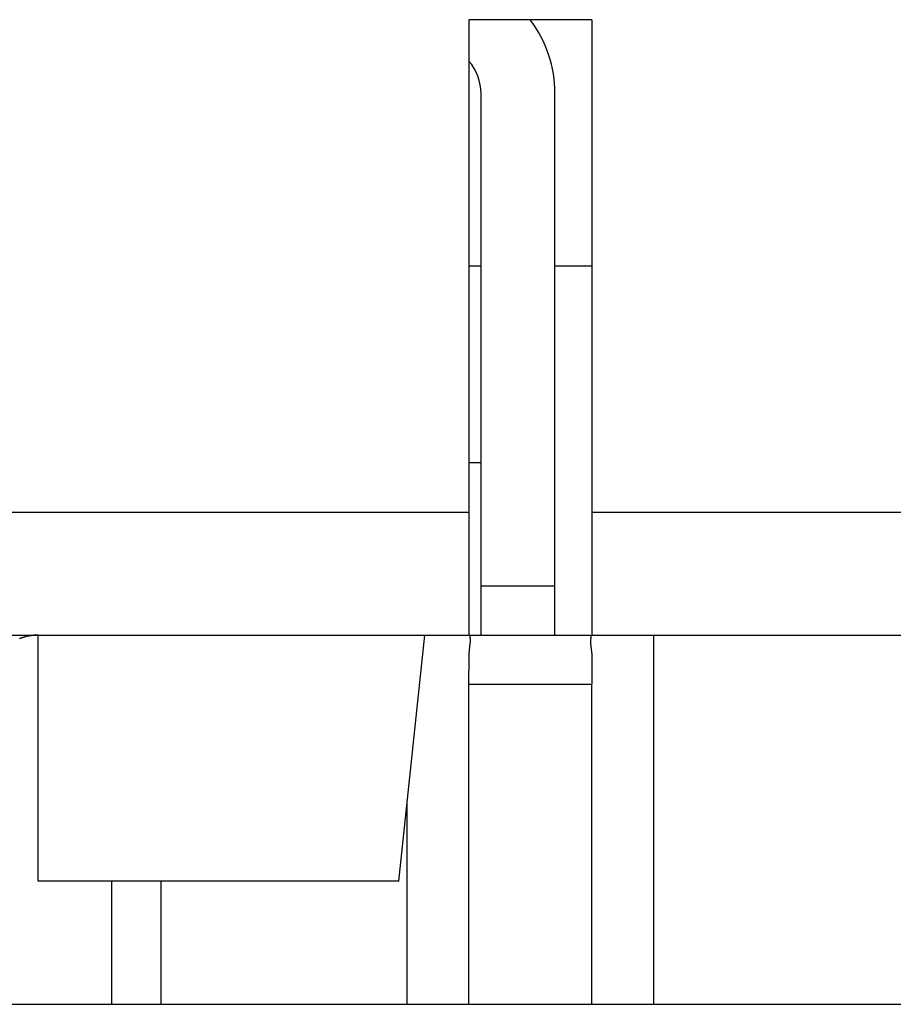
# Model space of a CAD drawing. Extents: x 0 to 420, y 0 to 297.
# Drawn here: x 99 to 106, y 196 to 204 of the extents above; entities that cross this region are included whole.
import ezdxf

# ---------------------------------------------------------------- set-up
doc = ezdxf.new("R2010")
doc.units = 0
doc.header["$LTSCALE"] = 23.1
doc.layers.get('0').update_dxf_attribs({"linetype": 'CONTINUOUS'})

msp = doc.modelspace()

# ---------------------------------------------------------------- linework, layer by layer
at = {"color": 7, "linetype": 'CONTINUOUS'}
for p, q in [((104.035324, 203.673668), (103.035324, 203.673668)), ((103.035324, 203.673668), (103.035324, 198.673668)), ((104.035324, 203.673668), (104.035324, 198.673668)), ((103.135324, 198.673668), (103.135324, 203.073668)), ((103.735324, 198.673668), (103.735324, 203.073668)), ((103.035324, 201.673668), (103.135324, 201.673668)), ((103.735324, 201.673668), (104.035324, 201.673668)), ((103.135324, 200.073668), (103.035324, 200.073668)), ((88.535324, 198.673668), (104.019699, 198.673668)), ((99.535324, 196.673668), (99.535324, 198.673668)), ((102.467761, 196.673668), (102.677969, 198.673668)), ((104.035324, 198.673668), (111.735324, 198.673668)), ((104.535324, 198.673668), (104.535324, 195.673668)), ((103.035324, 195.673668), (103.035324, 198.273668)), ((104.035324, 195.673668), (104.035324, 198.273668)), ((102.535324, 195.673668), (102.535324, 197.316486)), ((102.467761, 196.673668), (99.535324, 196.673668)), ((100.135324, 195.673668), (100.135324, 196.673668)), ((100.535324, 195.673668), (100.535324, 196.673668)), ((94.135174, 195.673668), (111.735324, 195.673668))]:
    msp.add_line(p, q, dxfattribs=at)
at = {"color": 9, "linetype": 'CONTINUOUS'}
for p, q in [((98.147775, 199.673668), (103.035324, 199.673668)), ((104.035324, 199.673668), (111.735324, 199.673668)), ((103.135324, 199.073668), (103.735324, 199.073668)), ((103.035324, 198.273668), (104.035324, 198.273668))]:
    msp.add_line(p, q, dxfattribs=at)
at = {"color": 7}
for points in [[(99.5359, 198.674, 0), (99.5331, 198.674, 0), (99.5303, 198.674, 0), (99.5275, 198.674, 0), (99.5247, 198.674, 0), (99.5219, 198.673, 0), (99.5191, 198.673, 0), (99.5163, 198.673, 0), (99.5135, 198.673, 0), (99.5107, 198.673, 0), (99.5079, 198.673, 0), (99.5051, 198.672, 0), (99.5023, 198.672, 0), (99.4995, 198.672, 0), (99.4967, 198.672, 0), (99.4939, 198.671, 0), (99.4911, 198.671, 0), (99.4883, 198.671, 0), (99.4855, 198.67, 0), (99.4827, 198.67, 0), (99.4799, 198.67, 0), (99.4771, 198.669, 0), (99.4743, 198.669, 0), (99.4715, 198.668, 0), (99.4687, 198.668, 0), (99.466, 198.667, 0), (99.4632, 198.667, 0), (99.4604, 198.666, 0), (99.4576, 198.666, 0), (99.4549, 198.665, 0), (99.4521, 198.665, 0), (99.4494, 198.664, 0), (99.4466, 198.664, 0), (99.4438, 198.663, 0), (99.4411, 198.662, 0), (99.4384, 198.662, 0), (99.4356, 198.661, 0), (99.4329, 198.66, 0), (99.4302, 198.659, 0), (99.4274, 198.659, 0), (99.4247, 198.658, 0), (99.422, 198.657, 0), (99.4193, 198.656, 0), (99.4166, 198.655, 0), (99.4139, 198.655, 0), (99.4112, 198.654, 0), (99.4085, 198.653, 0), (99.4058, 198.652, 0), (99.4032, 198.651, 0), (99.4005, 198.65, 0), (99.3979, 198.649, 0), (99.3952, 198.648, 0), (99.3926, 198.647, 0), (99.3899, 198.646, 0), (99.3873, 198.645, 0), (99.3847, 198.644, 0)], [(103.035, 198.274, 0), (103.035, 198.275, 0), (103.035, 198.277, 0), (103.035, 198.279, 0), (103.035, 198.281, 0), (103.035, 198.282, 0), (103.035, 198.284, 0), (103.035, 198.286, 0), (103.035, 198.288, 0), (103.035, 198.29, 0), (103.035, 198.291, 0), (103.035, 198.293, 0), (103.035, 198.295, 0), (103.035, 198.297, 0), (103.035, 198.298, 0), (103.035, 198.3, 0), (103.035, 198.302, 0), (103.035, 198.304, 0), (103.035, 198.305, 0), (103.035, 198.307, 0), (103.036, 198.309, 0), (103.036, 198.311, 0), (103.036, 198.312, 0), (103.036, 198.314, 0), (103.036, 198.316, 0), (103.036, 198.318, 0), (103.036, 198.32, 0), (103.036, 198.321, 0), (103.036, 198.323, 0), (103.036, 198.325, 0), (103.036, 198.327, 0), (103.036, 198.328, 0), (103.036, 198.33, 0), (103.036, 198.332, 0), (103.036, 198.334, 0), (103.036, 198.335, 0), (103.036, 198.337, 0), (103.036, 198.339, 0), (103.036, 198.341, 0), (103.036, 198.342, 0), (103.036, 198.344, 0), (103.036, 198.346, 0), (103.036, 198.348, 0), (103.036, 198.35, 0), (103.036, 198.351, 0), (103.036, 198.353, 0), (103.036, 198.355, 0), (103.036, 198.357, 0), (103.036, 198.358, 0), (103.036, 198.36, 0), (103.036, 198.362, 0), (103.036, 198.364, 0), (103.036, 198.365, 0), (103.036, 198.367, 0), (103.036, 198.369, 0), (103.036, 198.371, 0), (103.036, 198.372, 0), (103.036, 198.374, 0), (103.036, 198.376, 0), (103.036, 198.378, 0), (103.036, 198.379, 0), (103.036, 198.381, 0), (103.036, 198.383, 0), (103.036, 198.385, 0), (103.036, 198.387, 0), (103.037, 198.388, 0), (103.037, 198.39, 0), (103.037, 198.392, 0), (103.037, 198.394, 0), (103.037, 198.395, 0), (103.037, 198.397, 0), (103.037, 198.399, 0), (103.037, 198.401, 0), (103.037, 198.402, 0), (103.037, 198.404, 0), (103.037, 198.406, 0), (103.037, 198.408, 0), (103.037, 198.409, 0), (103.037, 198.411, 0), (103.037, 198.413, 0), (103.037, 198.415, 0), (103.037, 198.417, 0), (103.037, 198.418, 0), (103.037, 198.42, 0), (103.037, 198.422, 0), (103.037, 198.424, 0), (103.037, 198.425, 0), (103.037, 198.427, 0), (103.037, 198.429, 0), (103.037, 198.431, 0), (103.037, 198.432, 0), (103.037, 198.434, 0), (103.037, 198.436, 0), (103.037, 198.438, 0), (103.037, 198.44, 0), (103.037, 198.441, 0), (103.037, 198.443, 0), (103.037, 198.445, 0), (103.037, 198.447, 0), (103.037, 198.448, 0), (103.037, 198.45, 0), (103.037, 198.452, 0), (103.037, 198.454, 0), (103.037, 198.455, 0), (103.037, 198.457, 0), (103.037, 198.459, 0), (103.037, 198.461, 0), (103.037, 198.462, 0), (103.037, 198.464, 0), (103.037, 198.466, 0), (103.037, 198.468, 0), (103.037, 198.47, 0), (103.037, 198.471, 0), (103.037, 198.473, 0), (103.037, 198.475, 0), (103.037, 198.477, 0), (103.037, 198.478, 0), (103.037, 198.48, 0), (103.037, 198.482, 0), (103.037, 198.484, 0), (103.037, 198.485, 0), (103.037, 198.487, 0), (103.037, 198.489, 0), (103.037, 198.491, 0), (103.037, 198.493, 0), (103.037, 198.494, 0), (103.037, 198.496, 0), (103.037, 198.498, 0), (103.037, 198.5, 0), (103.038, 198.501, 0), (103.038, 198.503, 0), (103.038, 198.505, 0), (103.038, 198.507, 0), (103.038, 198.508, 0), (103.038, 198.51, 0), (103.038, 198.512, 0), (103.038, 198.514, 0), (103.038, 198.515, 0), (103.038, 198.517, 0), (103.038, 198.519, 0), (103.038, 198.521, 0), (103.038, 198.522, 0), (103.039, 198.524, 0), (103.039, 198.526, 0), (103.039, 198.528, 0), (103.039, 198.53, 0), (103.039, 198.531, 0), (103.039, 198.533, 0), (103.039, 198.535, 0), (103.039, 198.537, 0), (103.039, 198.538, 0), (103.04, 198.54, 0), (103.04, 198.542, 0), (103.04, 198.544, 0), (103.04, 198.545, 0), (103.04, 198.547, 0), (103.04, 198.549, 0), (103.041, 198.551, 0), (103.041, 198.552, 0), (103.041, 198.554, 0), (103.041, 198.556, 0), (103.041, 198.558, 0), (103.042, 198.559, 0), (103.042, 198.561, 0), (103.042, 198.563, 0), (103.042, 198.565, 0), (103.042, 198.566, 0), (103.043, 198.568, 0), (103.043, 198.57, 0), (103.043, 198.572, 0), (103.043, 198.573, 0), (103.043, 198.575, 0), (103.044, 198.577, 0), (103.044, 198.579, 0), (103.044, 198.58, 0), (103.044, 198.582, 0), (103.045, 198.584, 0), (103.045, 198.586, 0), (103.045, 198.587, 0), (103.045, 198.589, 0), (103.045, 198.591, 0), (103.046, 198.593, 0), (103.046, 198.594, 0), (103.046, 198.596, 0), (103.046, 198.598, 0), (103.046, 198.6, 0), (103.047, 198.601, 0), (103.047, 198.603, 0), (103.047, 198.605, 0), (103.047, 198.607, 0), (103.047, 198.608, 0), (103.047, 198.61, 0), (103.048, 198.612, 0), (103.048, 198.614, 0), (103.048, 198.615, 0), (103.048, 198.617, 0), (103.048, 198.619, 0), (103.048, 198.621, 0), (103.048, 198.623, 0), (103.048, 198.624, 0), (103.048, 198.626, 0), (103.048, 198.628, 0), (103.048, 198.63, 0), (103.048, 198.631, 0), (103.048, 198.633, 0), (103.048, 198.635, 0), (103.048, 198.637, 0), (103.048, 198.638, 0), (103.048, 198.64, 0), (103.048, 198.642, 0), (103.048, 198.644, 0), (103.047, 198.646, 0), (103.047, 198.647, 0), (103.047, 198.649, 0), (103.047, 198.651, 0), (103.047, 198.653, 0), (103.047, 198.655, 0), (103.047, 198.656, 0), (103.047, 198.658, 0), (103.047, 198.66, 0), (103.047, 198.662, 0), (103.047, 198.663, 0), (103.047, 198.665, 0), (103.048, 198.667, 0)], [(103.048, 198.667, 0), (103.048, 198.667, 0), (103.048, 198.667, 0), (103.048, 198.667, 0), (103.048, 198.667, 0), (103.048, 198.667, 0), (103.048, 198.667, 0), (103.048, 198.667, 0), (103.048, 198.667, 0), (103.048, 198.667, 0), (103.048, 198.668, 0), (103.048, 198.668, 0), (103.048, 198.668, 0), (103.048, 198.668, 0), (103.048, 198.668, 0), (103.048, 198.668, 0), (103.048, 198.668, 0), (103.048, 198.668, 0), (103.048, 198.668, 0), (103.048, 198.668, 0), (103.048, 198.668, 0), (103.048, 198.668, 0), (103.048, 198.668, 0), (103.048, 198.669, 0), (103.049, 198.669, 0), (103.049, 198.669, 0), (103.049, 198.669, 0), (103.049, 198.669, 0), (103.049, 198.669, 0), (103.049, 198.669, 0), (103.049, 198.669, 0), (103.049, 198.669, 0), (103.049, 198.669, 0), (103.049, 198.669, 0), (103.049, 198.669, 0), (103.049, 198.669, 0), (103.049, 198.67, 0), (103.049, 198.67, 0), (103.049, 198.67, 0), (103.049, 198.67, 0), (103.049, 198.67, 0), (103.049, 198.67, 0), (103.049, 198.67, 0), (103.049, 198.67, 0), (103.049, 198.67, 0), (103.049, 198.67, 0), (103.05, 198.67, 0), (103.05, 198.67, 0), (103.05, 198.67, 0), (103.05, 198.67, 0), (103.05, 198.671, 0), (103.05, 198.671, 0), (103.05, 198.671, 0), (103.05, 198.671, 0), (103.05, 198.671, 0), (103.05, 198.671, 0), (103.05, 198.671, 0), (103.05, 198.671, 0), (103.05, 198.671, 0), (103.05, 198.671, 0), (103.05, 198.671, 0), (103.05, 198.671, 0), (103.05, 198.671, 0), (103.051, 198.671, 0), (103.051, 198.671, 0), (103.051, 198.672, 0), (103.051, 198.672, 0), (103.051, 198.672, 0), (103.051, 198.672, 0), (103.051, 198.672, 0), (103.051, 198.672, 0), (103.051, 198.672, 0), (103.051, 198.672, 0), (103.051, 198.672, 0), (103.051, 198.672, 0), (103.051, 198.672, 0), (103.051, 198.672, 0), (103.051, 198.672, 0), (103.052, 198.672, 0), (103.052, 198.672, 0), (103.052, 198.672, 0), (103.052, 198.672, 0), (103.052, 198.672, 0), (103.052, 198.673, 0), (103.052, 198.673, 0), (103.052, 198.673, 0), (103.052, 198.673, 0), (103.052, 198.673, 0), (103.052, 198.673, 0), (103.052, 198.673, 0), (103.052, 198.673, 0), (103.053, 198.673, 0), (103.053, 198.673, 0), (103.053, 198.673, 0), (103.053, 198.673, 0), (103.053, 198.673, 0), (103.053, 198.673, 0), (103.053, 198.673, 0), (103.053, 198.673, 0), (103.053, 198.673, 0), (103.053, 198.673, 0), (103.053, 198.673, 0), (103.053, 198.673, 0), (103.053, 198.673, 0), (103.053, 198.673, 0), (103.054, 198.673, 0), (103.054, 198.673, 0), (103.054, 198.673, 0), (103.054, 198.673, 0), (103.054, 198.673, 0), (103.054, 198.673, 0), (103.054, 198.674, 0), (103.054, 198.674, 0), (103.054, 198.674, 0), (103.054, 198.674, 0), (103.054, 198.674, 0), (103.054, 198.674, 0), (103.055, 198.674, 0), (103.055, 198.674, 0), (103.055, 198.674, 0), (103.055, 198.674, 0), (103.055, 198.674, 0), (103.055, 198.674, 0), (103.055, 198.674, 0), (103.055, 198.674, 0), (103.055, 198.674, 0), (103.055, 198.674, 0), (103.055, 198.674, 0)], [(104.02, 198.674, 0), (104.02, 198.674, 0), (104.021, 198.674, 0), (104.021, 198.674, 0), (104.021, 198.674, 0), (104.022, 198.673, 0), (104.022, 198.673, 0), (104.022, 198.673, 0), (104.023, 198.673, 0), (104.023, 198.673, 0), (104.023, 198.673, 0), (104.024, 198.673, 0), (104.024, 198.672, 0), (104.024, 198.672, 0), (104.024, 198.672, 0), (104.025, 198.672, 0), (104.025, 198.671, 0), (104.025, 198.671, 0), (104.025, 198.671, 0), (104.025, 198.67, 0), (104.026, 198.67, 0), (104.026, 198.67, 0), (104.026, 198.669, 0), (104.026, 198.669, 0), (104.026, 198.669, 0), (104.026, 198.668, 0), (104.026, 198.668, 0), (104.027, 198.667, 0), (104.027, 198.667, 0), (104.027, 198.667, 0), (104.027, 198.666, 0), (104.027, 198.666, 0), (104.027, 198.665, 0), (104.027, 198.665, 0), (104.027, 198.664, 0), (104.027, 198.664, 0), (104.027, 198.663, 0), (104.027, 198.663, 0), (104.027, 198.662, 0), (104.027, 198.662, 0), (104.027, 198.661, 0), (104.027, 198.661, 0), (104.027, 198.66, 0), (104.027, 198.66, 0), (104.027, 198.659, 0), (104.027, 198.659, 0), (104.027, 198.658, 0), (104.027, 198.658, 0), (104.027, 198.657, 0), (104.027, 198.656, 0), (104.027, 198.656, 0), (104.027, 198.655, 0), (104.027, 198.655, 0), (104.027, 198.654, 0), (104.027, 198.654, 0), (104.027, 198.653, 0), (104.027, 198.652, 0), (104.027, 198.652, 0), (104.027, 198.651, 0), (104.027, 198.651, 0), (104.026, 198.65, 0), (104.026, 198.649, 0), (104.026, 198.649, 0), (104.026, 198.648, 0), (104.026, 198.648, 0), (104.026, 198.647, 0), (104.026, 198.647, 0), (104.026, 198.646, 0), (104.026, 198.645, 0), (104.026, 198.645, 0), (104.026, 198.644, 0), (104.026, 198.644, 0), (104.026, 198.643, 0), (104.026, 198.643, 0), (104.026, 198.642, 0), (104.026, 198.642, 0), (104.025, 198.641, 0), (104.025, 198.641, 0), (104.025, 198.64, 0), (104.025, 198.64, 0), (104.025, 198.639, 0), (104.025, 198.639, 0), (104.025, 198.638, 0), (104.025, 198.638, 0), (104.025, 198.637, 0), (104.025, 198.637, 0), (104.025, 198.636, 0), (104.025, 198.636, 0), (104.025, 198.635, 0), (104.025, 198.635, 0), (104.025, 198.634, 0), (104.025, 198.634, 0), (104.025, 198.633, 0), (104.025, 198.633, 0), (104.025, 198.632, 0), (104.025, 198.632, 0), (104.025, 198.632, 0), (104.025, 198.631, 0), (104.024, 198.631, 0), (104.024, 198.63, 0), (104.024, 198.63, 0), (104.024, 198.629, 0), (104.024, 198.629, 0), (104.024, 198.629, 0), (104.024, 198.628, 0), (104.024, 198.628, 0), (104.024, 198.627, 0), (104.024, 198.627, 0), (104.024, 198.626, 0), (104.024, 198.626, 0), (104.024, 198.626, 0), (104.024, 198.625, 0), (104.024, 198.625, 0), (104.024, 198.624, 0), (104.024, 198.624, 0), (104.024, 198.624, 0), (104.024, 198.623, 0), (104.024, 198.623, 0), (104.024, 198.622, 0), (104.024, 198.622, 0), (104.024, 198.622, 0), (104.024, 198.621, 0), (104.024, 198.621, 0), (104.024, 198.62, 0), (104.024, 198.62, 0), (104.024, 198.62, 0), (104.024, 198.619, 0), (104.024, 198.619, 0), (104.024, 198.618, 0), (104.024, 198.618, 0), (104.024, 198.618, 0), (104.024, 198.617, 0), (104.024, 198.617, 0), (104.024, 198.616, 0), (104.024, 198.616, 0), (104.024, 198.616, 0), (104.024, 198.615, 0), (104.024, 198.615, 0), (104.024, 198.614, 0), (104.024, 198.614, 0), (104.024, 198.614, 0), (104.024, 198.613, 0), (104.024, 198.613, 0), (104.024, 198.612, 0), (104.024, 198.612, 0), (104.024, 198.612, 0), (104.024, 198.611, 0), (104.024, 198.611, 0), (104.024, 198.61, 0), (104.024, 198.61, 0), (104.024, 198.61, 0), (104.024, 198.609, 0), (104.024, 198.609, 0), (104.024, 198.608, 0), (104.024, 198.608, 0), (104.024, 198.608, 0), (104.024, 198.607, 0), (104.024, 198.607, 0), (104.024, 198.606, 0), (104.025, 198.606, 0)], [(104.025, 198.606, 0), (104.025, 198.604, 0), (104.025, 198.602, 0), (104.025, 198.601, 0), (104.025, 198.599, 0), (104.025, 198.597, 0), (104.025, 198.595, 0), (104.026, 198.594, 0), (104.026, 198.592, 0), (104.026, 198.59, 0), (104.026, 198.589, 0), (104.026, 198.587, 0), (104.027, 198.585, 0), (104.027, 198.583, 0), (104.027, 198.582, 0), (104.027, 198.58, 0), (104.028, 198.578, 0), (104.028, 198.576, 0), (104.028, 198.575, 0), (104.028, 198.573, 0), (104.029, 198.571, 0), (104.029, 198.57, 0), (104.029, 198.568, 0), (104.029, 198.566, 0), (104.03, 198.564, 0), (104.03, 198.563, 0), (104.03, 198.561, 0), (104.03, 198.559, 0), (104.031, 198.557, 0), (104.031, 198.556, 0), (104.031, 198.554, 0), (104.031, 198.552, 0), (104.031, 198.551, 0), (104.032, 198.549, 0), (104.032, 198.547, 0), (104.032, 198.545, 0), (104.032, 198.544, 0), (104.032, 198.542, 0), (104.033, 198.54, 0), (104.033, 198.538, 0), (104.033, 198.537, 0), (104.033, 198.535, 0), (104.033, 198.533, 0), (104.033, 198.532, 0), (104.033, 198.53, 0), (104.033, 198.528, 0), (104.034, 198.526, 0), (104.034, 198.525, 0), (104.034, 198.523, 0), (104.034, 198.521, 0), (104.034, 198.519, 0), (104.034, 198.518, 0), (104.034, 198.516, 0), (104.034, 198.514, 0), (104.034, 198.512, 0), (104.034, 198.511, 0), (104.034, 198.509, 0), (104.034, 198.507, 0), (104.034, 198.505, 0), (104.034, 198.504, 0), (104.035, 198.502, 0), (104.035, 198.5, 0), (104.035, 198.498, 0), (104.035, 198.497, 0), (104.035, 198.495, 0), (104.035, 198.493, 0), (104.035, 198.491, 0), (104.035, 198.49, 0), (104.035, 198.488, 0), (104.035, 198.486, 0), (104.035, 198.485, 0), (104.035, 198.483, 0), (104.035, 198.481, 0), (104.035, 198.479, 0), (104.035, 198.478, 0), (104.035, 198.476, 0), (104.035, 198.474, 0), (104.035, 198.472, 0), (104.035, 198.471, 0), (104.035, 198.469, 0), (104.035, 198.467, 0), (104.035, 198.465, 0), (104.035, 198.464, 0), (104.035, 198.462, 0), (104.035, 198.46, 0), (104.035, 198.458, 0), (104.035, 198.457, 0), (104.034, 198.455, 0), (104.034, 198.453, 0), (104.034, 198.451, 0), (104.034, 198.45, 0), (104.034, 198.448, 0), (104.034, 198.446, 0), (104.034, 198.444, 0), (104.034, 198.443, 0), (104.034, 198.441, 0), (104.034, 198.439, 0), (104.034, 198.437, 0), (104.034, 198.436, 0), (104.034, 198.434, 0), (104.034, 198.432, 0), (104.034, 198.43, 0), (104.034, 198.429, 0), (104.034, 198.427, 0), (104.034, 198.425, 0), (104.034, 198.423, 0), (104.034, 198.422, 0), (104.034, 198.42, 0), (104.034, 198.418, 0), (104.034, 198.416, 0), (104.034, 198.415, 0), (104.034, 198.413, 0), (104.034, 198.411, 0), (104.034, 198.409, 0), (104.034, 198.408, 0), (104.034, 198.406, 0), (104.034, 198.404, 0), (104.034, 198.402, 0), (104.034, 198.401, 0), (104.034, 198.399, 0), (104.034, 198.397, 0), (104.034, 198.396, 0), (104.034, 198.394, 0), (104.034, 198.392, 0), (104.034, 198.39, 0), (104.034, 198.389, 0), (104.034, 198.387, 0), (104.034, 198.385, 0), (104.034, 198.383, 0), (104.034, 198.382, 0), (104.034, 198.38, 0), (104.034, 198.378, 0), (104.034, 198.376, 0), (104.034, 198.375, 0), (104.034, 198.373, 0), (104.034, 198.371, 0), (104.034, 198.369, 0), (104.034, 198.368, 0), (104.034, 198.366, 0), (104.034, 198.364, 0), (104.034, 198.362, 0), (104.034, 198.361, 0), (104.034, 198.359, 0), (104.034, 198.357, 0), (104.034, 198.355, 0), (104.035, 198.354, 0), (104.035, 198.352, 0), (104.035, 198.35, 0), (104.035, 198.349, 0), (104.035, 198.347, 0), (104.035, 198.345, 0), (104.035, 198.343, 0), (104.035, 198.342, 0), (104.035, 198.34, 0), (104.035, 198.338, 0), (104.035, 198.336, 0), (104.035, 198.335, 0), (104.035, 198.333, 0), (104.035, 198.331, 0), (104.035, 198.329, 0), (104.035, 198.328, 0), (104.035, 198.326, 0), (104.035, 198.324, 0), (104.035, 198.322, 0), (104.035, 198.321, 0), (104.035, 198.319, 0), (104.035, 198.317, 0), (104.035, 198.315, 0), (104.035, 198.314, 0), (104.035, 198.312, 0), (104.035, 198.31, 0), (104.035, 198.308, 0), (104.035, 198.307, 0), (104.035, 198.305, 0), (104.035, 198.303, 0), (104.035, 198.302, 0), (104.035, 198.3, 0), (104.035, 198.298, 0), (104.035, 198.296, 0), (104.035, 198.295, 0), (104.035, 198.293, 0), (104.035, 198.291, 0), (104.035, 198.289, 0), (104.035, 198.288, 0), (104.035, 198.286, 0), (104.035, 198.284, 0), (104.035, 198.282, 0), (104.035, 198.281, 0), (104.035, 198.279, 0), (104.035, 198.277, 0), (104.035, 198.275, 0), (104.035, 198.274, 0)]]:
    msp.add_polyline3d(points, dxfattribs=at)
at = {"color": 7, "linetype": 'CONTINUOUS'}
for radius, end in [(1, 36.896627), (0.4, 41.159921)]:
    msp.add_arc((102.735324, 203.073668), radius, 0, end, dxfattribs=at)

doc.saveas('drawing.dxf')
